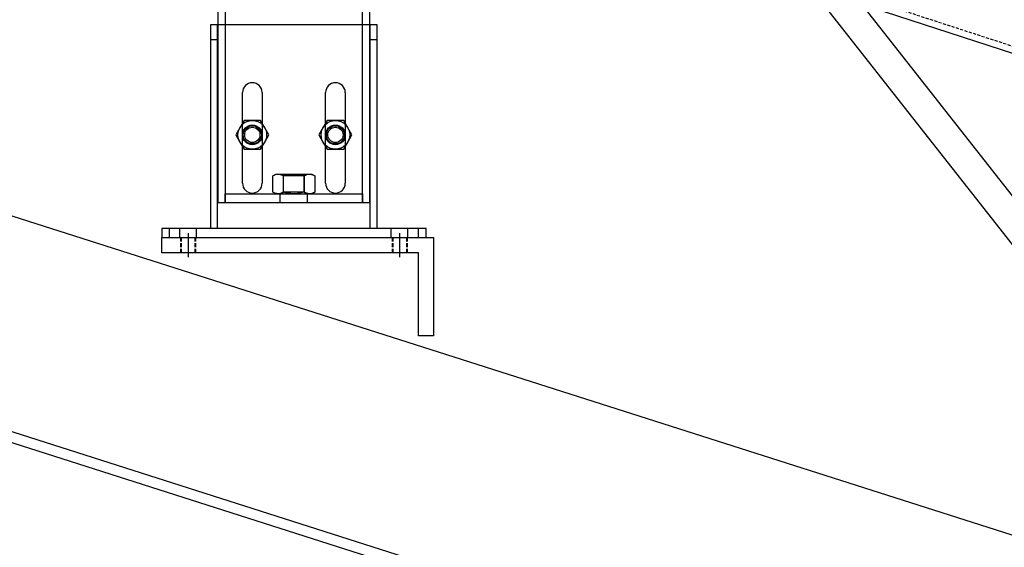
# Model space of a CAD drawing. Units: millimetres. Extents: x 25957 to 46728, y 8987 to 17251.
# Drawn here: x 30536 to 31188, y 13975 to 14324 of the extents above; entities that cross this region are included whole.
import ezdxf

# ---------------------------------------------------------------- set-up
doc = ezdxf.new("R2010")
doc.units = ezdxf.units.MM
for name, pattern in [('CENTER', [7, 4, -1, 1, -1]), ('H0-1500-500$0$HIDDENX2', [3, 2, -1]), ('HIDDEN', [0.375, 0.25, -0.125])]:
    doc.linetypes.add(name, pattern=pattern)
for name, color, linetype in [('0- Support leg-1', 3, 'Continuous'), ('Belt', 4, 'Continuous'), ('Frame Head & Tail', 2, 'Continuous'), ('Lower leg', 4, 'Continuous'), ('Upper leg', 21, 'Continuous')]:
    doc.layers.add(name, color=color, linetype=linetype)

msp = doc.modelspace()

# ---------------------------------------------------------------- hatches: boundary and pattern name
at = {"layer": 'Belt'}
h = msp.add_hatch(dxfattribs=at)
h.set_pattern_fill('ANSI31', color=256, angle=342)
edge = h.paths.add_edge_path()
edge.add_line((30915.89, 14514.96), (32798.56, 13903.24))
edge.add_line((32798.56, 13903.24), (32799.49, 13906.1))
edge.add_line((32799.49, 13906.1), (30916.84, 14517.8))
edge.add_arc((30900.31, 14466.92), 53.5, 72, 88.0238)
edge.add_line((30902.15, 14520.39), (30634.42, 14529.63))
edge.add_line((30634.42, 14529.63), (30634.53, 14526.63))
edge.add_line((30634.53, 14526.63), (30902.03, 14517.4))
edge.add_arc((30900.28, 14466.93), 50.5, 72, 88.0238, ccw=False)

# ---------------------------------------------------------------- linework, layer by layer
at = {"color": 200, "linetype": 'Continuous'}
for p, q in [((29657.94, 16161.49), (31356.76, 13998.79)), ((29642.2, 16149.13), (31341.01, 13986.47))]:
    msp.add_line(p, q, dxfattribs=at)
at = {"color": 1}
for p, q in [((39390.62, 11365.66), (30376.45, 14243.31)), ((39349.26, 11236.1), (30355.27, 14107.31)), ((39347.13, 11229.43), (30354.18, 14100.31))]:
    msp.add_line(p, q, dxfattribs=at)
at = {"layer": '0- Support leg-1', "color": 6, "linetype": 'CENTER', "ltscale": 20}
for p, q in [((30647.4, 14182.8), (30647.4, 14166.8)), ((30787.4, 14182.8), (30787.4, 14166.8))]:
    msp.add_line(p, q, dxfattribs=at)
at = {"layer": '0- Support leg-1', "color": 6}
msp.add_line((30629.9, 14179.8), (30809.9, 14179.8), dxfattribs=at)
at = {"layer": '0- Support leg-1', "color": 6, "linetype": 'HIDDEN', "ltscale": 10}
for p, q in [((30642.4, 14179.8), (30642.4, 14169.8)), ((30642.9, 14179.8), (30642.9, 14169.8)), ((30651.9, 14179.8), (30651.9, 14169.8)), ((30652.4, 14179.8), (30652.4, 14169.8)), ((30782.4, 14179.8), (30782.4, 14169.8)), ((30782.9, 14179.8), (30782.9, 14169.8)), ((30791.9, 14179.8), (30791.9, 14169.8)), ((30792.4, 14179.8), (30792.4, 14169.8))]:
    msp.add_line(p, q, dxfattribs=at)
at = {"layer": '0- Support leg-1', "color": 6}
for points in [[(30799.9, 14169.8), (30629.9, 14169.8), (30629.9, 14179.8), (30804.9, 14179.8)], [(30809.9, 14179.8), (30809.9, 14114.8), (30799.9, 14114.8), (30799.9, 14169.8)]]:
    msp.add_lwpolyline(points, dxfattribs=at)
at = {"layer": 'Frame Head & Tail', "linetype": 'H0-1500-500$0$HIDDENX2'}
msp.add_line((30904.48, 14400.38), (31926.87, 14068.18), dxfattribs=at)
at = {"layer": 'Frame Head & Tail'}
msp.add_lwpolyline([(31932.85, 14072.02), (31929.76, 14062.51), (30903.09, 14396.1), (30916.51, 14437.42, 0.746357), (30917.87, 14490.13), (30898.85, 14496.31, 0.746357), (30868.96, 14452.87), (30855.53, 14411.55), (30617.77, 14488.8), (30648.2, 14582.43, 0.746357), (30649.55, 14635.14), (30630.53, 14641.32, 0.746357), (30600.64, 14597.89), (30570.22, 14504.25), (30535.03, 14515.69)], format="xyb", dxfattribs=at)
at = {"layer": 'Lower leg'}
for p, q in [((30666.9, 14185.8), (30666.9, 14320.8)), ((30767.9, 14185.8), (30767.9, 14320.8)), ((30666.9, 14310.8), (30662.4, 14310.8)), ((30772.4, 14310.8), (30767.9, 14310.8)), ((30683.4, 14215.8), (30683.4, 14275.8)), ((30696.4, 14275.8), (30696.4, 14215.8)), ((30738.4, 14215.8), (30738.4, 14275.8)), ((30751.4, 14275.8), (30751.4, 14215.8)), ((30634.9, 14185.8), (30629.9, 14185.8)), ((30641.9, 14179.8), (30641.9, 14185.8)), ((30652.9, 14179.8), (30652.9, 14185.8)), ((30781.9, 14179.8), (30781.9, 14185.8)), ((30792.9, 14179.8), (30792.9, 14185.8)), ((30799.9, 14179.8), (30799.9, 14185.8))]:
    msp.add_line(p, q, dxfattribs=at)
for points in [[(30662.4, 14185.8), (30662.4, 14320.8), (30772.4, 14320.8), (30772.4, 14185.8)], [(30629.9, 14185.8), (30629.9, 14179.8), (30804.9, 14179.8), (30804.9, 14185.8), (30634.9, 14185.8), (30634.9, 14179.8)]]:
    msp.add_lwpolyline(points, dxfattribs=at)
for centre, start, end in [((30689.9, 14275.8), 360, 180), ((30744.9, 14275.8), 360, 180), ((30689.9, 14215.8), 180, 360), ((30744.9, 14215.8), 180, 360)]:
    msp.add_arc(centre, 6.5, start, end, dxfattribs=at)
at = {"layer": 'Upper leg'}
for p, q in [((30705.4, 14208.8), (30703.55, 14209.87)), ((30708.4, 14202.8), (30708.4, 14208.8)), ((30710.49, 14209.88), (30709.4, 14208.8)), ((30724.32, 14209.88), (30725.4, 14208.8)), ((30726.4, 14202.8), (30726.4, 14208.8)), ((30729.4, 14208.8), (30731.26, 14209.87))]:
    msp.add_line(p, q, dxfattribs=at)
for points in [[(30767.4, 14421.8), (30767.4, 14202.8), (30667.4, 14202.8), (30667.4, 14421.8)], [(30681.68, 14252.55), (30678.93, 14247.8), (30681.68, 14243.05), (30684.42, 14238.3), (30695.39, 14238.3), (30698.13, 14243.05), (30700.87, 14247.8), (30698.13, 14252.55), (30695.39, 14257.3), (30689.9, 14257.3), (30684.42, 14257.3)], [(30736.68, 14252.55), (30733.93, 14247.8), (30736.68, 14243.05), (30739.42, 14238.3), (30750.39, 14238.3), (30753.13, 14243.05), (30755.87, 14247.8), (30753.13, 14252.55), (30750.39, 14257.3), (30744.9, 14257.3), (30739.42, 14257.3)]]:
    msp.add_lwpolyline(points, close=True, dxfattribs=at)
for points in [[(30671.9, 14421.8), (30671.9, 14202.8), (30671.9, 14208.8), (30760.4, 14208.8), (30762.9, 14208.8), (30762.9, 14202.8), (30762.9, 14421.8)], [(30725.4, 14221.8), (30724.32, 14220.72), (30710.49, 14220.72), (30709.4, 14221.8)], [(30724.32, 14220.72), (30724.32, 14209.88), (30710.49, 14209.88), (30710.49, 14220.72)]]:
    msp.add_lwpolyline(points, dxfattribs=at)
for points in [[(30703.55, 14220.73, -0.045585), (30705.08, 14221.45, -0.086005), (30707.01, 14221.8, -0.058083), (30708.26, 14221.65, -0.037379), (30709.22, 14221.34, -0.027246), (30710.12, 14220.92, -0.009028), (30710.48, 14220.73)], [(30724.33, 14209.87, -0.03225), (30720.74, 14209.06, -0.038385), (30717.4, 14208.8, -0.045398), (30713.42, 14209.17, -0.02571), (30710.48, 14209.87, -0.028539), (30709.44, 14209.34, -0.0355), (30708.47, 14209, -0.152272), (30705.29, 14209.08, -0.028867), (30704.47, 14209.39, -0.025935), (30703.55, 14209.87), (30703.55, 14220.73), (30705.4, 14221.8), (30707.01, 14221.8), (30717.4, 14221.8, -0.045398), (30721.38, 14221.43, -0.018196), (30723.39, 14220.98, -0.007212), (30724.33, 14220.73)], [(30710.48, 14220.73, -0.029615), (30713.85, 14221.5, -0.040691), (30717.4, 14221.8), (30727.8, 14221.8), (30729.4, 14221.8), (30731.26, 14220.73)]]:
    msp.add_lwpolyline(points, format="xyb", dxfattribs=at)
msp.add_lwpolyline([(30731.26, 14220.73), (30731.26, 14209.87, -0.028539), (30730.22, 14209.34, -0.0355), (30729.25, 14209, -0.152272), (30726.07, 14209.08, -0.028867), (30725.26, 14209.39, -0.025935), (30724.33, 14209.87), (30724.33, 14220.73, -0.045585), (30725.86, 14221.45, -0.086005), (30727.8, 14221.8, -0.058083), (30729.04, 14221.65, -0.037379), (30730, 14221.34, -0.027246), (30730.9, 14220.92, -0.009028)], format="xyb", close=True, dxfattribs=at)
for centre, radius in [((30689.9, 14247.8), 9.5), ((30689.9, 14247.8), 6.5), ((30744.9, 14247.8), 9.5), ((30744.9, 14247.8), 6.5), ((30689.9, 14247.8), 6), ((30689.9, 14247.8), 5.05), ((30744.9, 14247.8), 6), ((30744.9, 14247.8), 5.05)]:
    msp.add_circle(centre, radius, dxfattribs=at)

doc.saveas('drawing.dxf')
